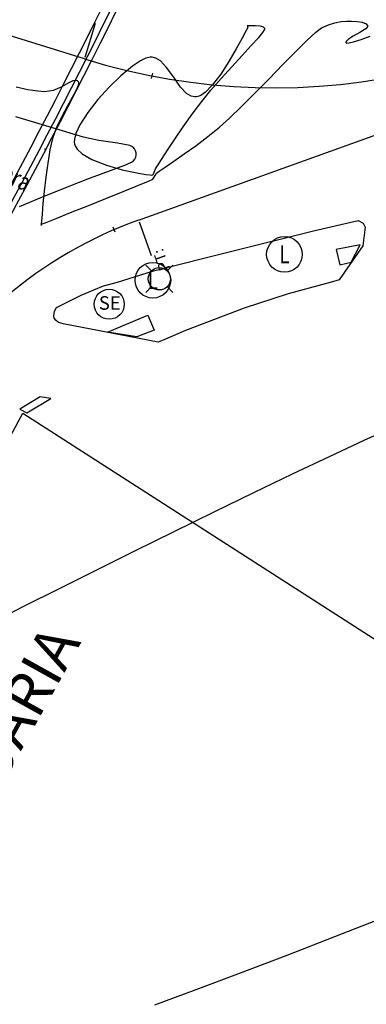
# Model space of a CAD drawing. Units: metres. Extents: x 0 to 549783, y 0 to 17339647.
# Drawn here: x 548343 to 548368, y 17336632 to 17336701 of the extents above; entities that cross this region are included whole.
import ezdxf
from ezdxf.enums import TextEntityAlignment as Align

# ---------------------------------------------------------------- set-up
doc = ezdxf.new("R2010")
doc.units = ezdxf.units.M
for name, color, linetype in [('0 SECCIONES', 1, 'Continuous'), ('02_TIN', 7, 'Continuous'), ('04_ALI', 7, 'Continuous'), ('04_ALI_TXT', 7, 'Continuous'), ('1 circ', 7, 'Continuous'), ('1 se', 7, 'Continuous'), ('BD', 1, 'Continuous'), ('BERMA CENTRAL', 2, 'Continuous'), ('MANZANA', 251, 'Continuous'), ('POSTE LUMINARIA', 1, 'Continuous'), ('RAMPAS', 16, 'Continuous'), ('Servicio de Alumbrado', 30, 'Continuous'), ('t-textos-coordenadas', 7, 'Continuous'), ('TEXTOS AV', 3, 'Continuous'), ('VEREDA', 1, 'Continuous')]:
    doc.layers.add(name, color=color, linetype=linetype)
doc.styles.add('250-SUBTITULO', font='romand.shx', dxfattribs={"height": 0.75})
doc.styles.add('_Texto-Romans-1', font='romans.shx')
doc.styles.add('L140_E1-2000', font='romans.shx', dxfattribs={"height": 6.4})
doc.styles.add('ROMANS', font='romans.shx')
doc.styles.get("Standard").update_dxf_attribs({"font": 'arial.ttf'})
doc.dimstyles.new('ISO-25', dxfattribs={"dimscale": 2, "dimtxt": 2.5, "dimasz": 2.5, "dimexe": 1.25, "dimexo": 0.625, "dimtad": 1, "dimzin": 3, "dimtxsty": 'Standard', "dimcen": 2.5, "dimadec": 0, "dimazin": 0, "dimtfac": 1, "dimtmove": 0, "dimatfit": 3, "dimfxl": 1, "dimarcsym": 0})

# ---------------------------------------------------------------- blocks, each defined once
blk = doc.blocks.new('Benchmark')
at = {"color": 0, "linetype": 'ByBlock', "lineweight": -2}
for p, q in [((-0.13, 0), (0.13, 0)), ((0, -0.13), (0, 0.13))]:
    blk.add_line(p, q, dxfattribs=at)
at = {"color": 0, "linetype": 'ByBlock', "lineweight": -2, "const_width": 0.1}
for points in [[(-0.05, 0, 0.414214), (0, -0.05, 1)], [(0.05, 0, 0.414214), (0, 0.05, 1)]]:
    blk.add_lwpolyline(points, format="xyb", dxfattribs=at)
at = {"color": 0, "linetype": 'ByBlock', "lineweight": -2}
blk.add_circle((0, 0), 0.1, dxfattribs=at)
blk = doc.blocks.new('FOC')
at = {"layer": 'Servicio de Alumbrado'}
for p, q in [((-0.955, 0.959), (-0.555, 0.56)), ((0.548, 0.56), (0.947, 0.959)), ((-0.955, -0.943), (-0.555, -0.543)), ((0.548, -0.543), (0.947, -0.943))]:
    blk.add_line(p, q, dxfattribs=at)
blk.add_circle((-0.004, 0.008), 0.78, dxfattribs=at)
blk = doc.blocks.new('A$C59F25C90')
at = {"color": 242}
blk.add_circle((2.112, 2.084), 1.052, dxfattribs=at)
at = {"color": 2, "style": '_Texto-Romans-1'}
blk.add_text('SE', height=0.95, dxfattribs=at).set_placement((2.153, 2.176), align=Align.MIDDLE_CENTER)
blk = doc.blocks.new('Pacri-PAP')
at = {"layer": 'POSTE LUMINARIA', "color": 3}
blk.add_circle((0, 0), 1.25, dxfattribs=at)
at = {"layer": 'POSTE LUMINARIA', "color": 2, "style": 'ROMANS', "width": 0.75}
blk.add_text('L', height=1.247, rotation=270, dxfattribs=at).set_placement((0, 0), align=Align.MIDDLE_CENTER)
blk = doc.blocks.new('*D89')
at = {"layer": 'Defpoints', "color": 0, "transparency": 16777216}
for p in [(548376.687, 17336796.004), (548330.895, 17336681.318), (548329.879, 17336679.287), (548329.879, 17336679.287, 0.795), (548323.097, 17336667.017)]:
    blk.add_point(p, dxfattribs=at)
at = {"layer": 't-textos-coordenadas', "color": 0, "lineweight": -2, "transparency": 16777216}
for p, q in [((548330.484, 17336680.381), (548332.187, 17336683.463)), ((548328.781, 17336677.299), (548321.443, 17336681.355))]:
    blk.add_line(p, q, dxfattribs=at)
for start, end in [(61.06833, 241.06833), (241.06833, 61.06833), (248.14735, 68.14735), (61.06833, 68.14735)]:
    blk.add_arc((548329.879, 17336679.287), 2.271, start, end, dxfattribs=at)
at = {"layer": 't-textos-coordenadas', "color": 0, "transparency": 16777216}
for points in [[(548327.83, 17336677.302), (548329.288, 17336676.496), (548330.978, 17336681.275)], [(548328.09, 17336677.064), (548329.637, 17336676.444), (548330.725, 17336681.395)]]:
    blk.add_solid(points, dxfattribs=at)
at = {"layer": 't-textos-coordenadas', "color": 0, "transparency": 16777216, "insert": (548323.298, 17336676.045), "char_height": 5, "attachment_point": 5, "rotation": 151.06833}
blk.add_mtext('7°', dxfattribs=at)

msp = doc.modelspace()

# ---------------------------------------------------------------- linework, layer by layer
at = {"layer": '02_TIN', "color": 32, "linetype": 'Continuous', "lineweight": -3, "elevation": 22.5}
msp.add_lwpolyline([(548343.156269, 17336696.0457), (548343.975191, 17336695.872168), (548344.667765, 17336695.764832), (548345.165747, 17336695.718466), (548345.761602, 17336695.81131), (548346.320028, 17336696.060071), (548346.811418, 17336696.335503), (548347.136368, 17336696.488196), (548347.330371, 17336696.519826), (548347.432483, 17336696.485932), (548347.474661, 17336696.449388), (548347.498002, 17336696.414771), (548347.518395, 17336696.325239), (548347.489468, 17336696.143075), (548347.357178, 17336695.818902), (548347.078426, 17336695.300322), (548346.721952, 17336694.678178), (548346.339469, 17336693.976469), (548345.982692, 17336693.21919), (548345.703333, 17336692.430339), (548345.51977, 17336691.640848), (548345.360158, 17336690.715915), (548345.224652, 17336689.729675), (548345.113407, 17336688.756262), (548345.026578, 17336687.86981), (548344.964321, 17336687.144453), (548344.926791, 17336686.654325), (548344.914144, 17336686.47356), (548344.909277, 17336686.421244), (548344.883498, 17336686.350961), (548344.924224, 17336686.393808), (548344.977379, 17336686.44814), (548345.243246, 17336686.555136), (548345.945522, 17336686.835117), (548346.960952, 17336687.239898), (548348.166283, 17336687.721298), (548349.438261, 17336688.231133), (548350.653633, 17336688.721219), (548351.689144, 17336689.143374), (548352.421541, 17336689.449414), (548352.72757, 17336689.591156), (548352.830822, 17336689.720791), (548352.887046, 17336689.853962), (548352.981794, 17336689.998856), (548353.173945, 17336690.143983), (548353.595052, 17336690.432545), (548354.195347, 17336690.841648), (548354.925059, 17336691.348399), (548355.73442, 17336691.929903), (548356.57366, 17336692.563268), (548357.393012, 17336693.225599), (548358.099037, 17336693.860634), (548358.949085, 17336694.681491), (548359.891016, 17336695.623225), (548360.872692, 17336696.620889), (548361.841974, 17336697.609539), (548362.746723, 17336698.524227), (548363.534802, 17336699.300008), (548364.154071, 17336699.871937), (548364.552392, 17336700.175067), (548365.033584, 17336700.396476), (548365.495963, 17336700.540923), (548365.92826, 17336700.622988), (548366.319207, 17336700.657249), (548366.657535, 17336700.658283), (548367.0473, 17336700.631287), (548367.407115, 17336700.570646), (548367.678746, 17336700.466687), (548367.803955, 17336700.309735), (548367.649356, 17336700.116339), (548367.247185, 17336699.862744), (548366.768089, 17336699.590827), (548366.444101, 17336699.388243), (548366.293032, 17336699.259097), (548366.25657, 17336699.188878), (548366.261709, 17336699.159537), (548366.277931, 17336699.139927), (548366.338502, 17336699.118467), (548366.493938, 17336699.126517), (548366.805684, 17336699.200721), (548367.328903, 17336699.370527), (548367.955899, 17336699.593597)], dxfattribs=at)
msp.add_lwpolyline([(548360.582078, 17336700.136794), (548360.560181, 17336700.173098), (548360.475695, 17336700.232392), (548360.27187, 17336700.292284), (548359.925163, 17336700.329771), (548359.519138, 17336700.333946), (548359.335102, 17336700.323631), (548359.355887, 17336700.270517), (548359.379597, 17336700.210347), (548359.277341, 17336700.002425), (548358.998221, 17336699.463686), (548358.58117, 17336698.702392), (548358.06512, 17336697.826807), (548357.489005, 17336696.945192), (548356.891757, 17336696.165811), (548356.424907, 17336695.688666), (548356.094238, 17336695.45256), (548355.887733, 17336695.366126), (548355.789599, 17336695.346798), (548355.663405, 17336695.342557), (548355.423116, 17336695.391897), (548355.088281, 17336695.589478), (548354.67661, 17336696.024854), (548354.190033, 17336696.719535), (548353.698443, 17336697.418241), (548353.275544, 17336697.862633), (548352.928076, 17336698.070358), (548352.677361, 17336698.128069), (548352.545352, 17336698.128498), (548352.451452, 17336698.115533), (548352.239284, 17336698.052273), (548351.867645, 17336697.871442), (548351.293579, 17336697.490588), (548350.49499, 17336696.834229), (548349.665023, 17336696.034976), (548348.866495, 17336695.154363), (548348.162223, 17336694.25392), (548347.615024, 17336693.39518), (548347.332572, 17336692.779564), (548347.232435, 17336692.380163), (548347.226406, 17336692.150951), (548347.243119, 17336692.048938), (548347.284388, 17336691.925203), (548347.429028, 17336691.688043), (548347.781579, 17336691.358345), (548348.449708, 17336690.96809), (548349.485231, 17336690.56114), (548350.590478, 17336690.246082), (548351.601629, 17336690.025094), (548352.232712, 17336689.917502), (548352.547242, 17336689.877904), (548352.66166, 17336689.871338), (548352.686356, 17336689.874057), (548352.714792, 17336689.886846), (548352.759192, 17336689.922226), (548352.803436, 17336689.996088), (548352.845406, 17336690.122995), (548352.923457, 17336690.305047), (548353.05726, 17336690.519773), (548353.343475, 17336690.971325), (548353.756298, 17336691.609632), (548354.269927, 17336692.384621), (548354.858562, 17336693.246224), (548355.496399, 17336694.144368), (548356.157636, 17336695.028982), (548356.796712, 17336695.814795), (548357.516313, 17336696.638533), (548358.263889, 17336697.460186), (548358.986888, 17336698.239742), (548359.632758, 17336698.937192), (548360.148947, 17336699.512524), (548360.433214, 17336699.857978), (548360.553691, 17336700.036652), (548360.583549, 17336700.112673), (548360.582078, 17336700.136794)], close=True, dxfattribs=at)
at = {"layer": '02_TIN', "color": 56, "linetype": 'Continuous', "lineweight": -3}
for points, elevation in [([(548369.709682, 17336672.270211), (548367.508875, 17336671.270182), (548365.08916, 17336670.143688), (548362.499857, 17336668.916722), (548359.790285, 17336667.615276), (548357.009763, 17336666.265341), (548354.207609, 17336664.89291), (548351.433144, 17336663.523974), (548348.735685, 17336662.184526), (548346.164553, 17336660.900558), (548343.769065, 17336659.698061), (548341.598541, 17336658.603027)], 22), ([(548368.866899, 17336637.841686), (548365.468934, 17336636.514831), (548362.114858, 17336635.217192), (548358.858457, 17336633.971489), (548355.75352, 17336632.800441), (548352.853833, 17336631.72677)], 21.5)]:
    msp.add_lwpolyline(points, dxfattribs=dict(at, elevation=elevation))
at = {"layer": '04_ALI', "color": 1, "linetype": 'Continuous', "lineweight": -3}
msp.add_line((548347.941799, 17336698.007986), (548335.148775, 17336701.979423), dxfattribs=at)
at = {"layer": '04_ALI', "color": 170, "linetype": 'Continuous', "lineweight": -3}
msp.add_line((548351.720911, 17336686.718192), (548368.749152, 17336692.827902), dxfattribs=at)
at = {"layer": '04_ALI', "color": 6, "linetype": 'Continuous', "lineweight": -3}
msp.add_arc((547998.295705, 17336874.349836), 384.695, 331.09787324, 345.05000008, dxfattribs=at)
at = {"layer": '04_ALI', "color": 7, "linetype": 'Continuous', "lineweight": -3}
msp.add_arc((547998.295705, 17336874.349836), 391.095, 331.09787324, 342.66726386, dxfattribs=at)
at = {"layer": '04_ALI', "color": 1, "linetype": 'Continuous', "lineweight": -3}
msp.add_arc((548361.28638, 17336741.110683), 45.121173, 252.79749206, 314.0238543, dxfattribs=at)
at = {"layer": '04_ALI', "color": 170, "linetype": 'Continuous', "lineweight": -3}
msp.add_arc((548361.852459, 17336658.480775), 30, 109.73791859, 151.09787324, dxfattribs=at)
at = {"layer": '04_ALI_TXT', "color": 7, "linetype": 'Continuous', "lineweight": -3}
msp.add_line((548347.978768, 17336698.127395), (548348.718142, 17336700.515558), dxfattribs=at)
at = {"layer": '04_ALI_TXT', "color": 4, "linetype": 'Continuous', "lineweight": -3}
for p, q in [((548352.694962, 17336697.006006), (548352.623261, 17336696.637924)), ((548350.090434, 17336685.874933), (548349.942484, 17336686.219514))]:
    msp.add_line(p, q, dxfattribs=at)
at = {"layer": 'BERMA CENTRAL', "flags": 128}
msp.add_lwpolyline([(548348.615989, 17336689.77297), (548350.770944, 17336690.567749), (548351.23688, 17336690.775296, 0.534541186), (548351.342609, 17336691.816068), (548351.108218, 17336691.935815), (548350.252325, 17336692.110241), (548348.939497, 17336692.290333), (548347.877109, 17336692.529475), (548345.46536, 17336693.249733), (548343.131327, 17336693.946782)], format="xyb", dxfattribs=at)
msp.add_lwpolyline([(548343.38559, 17336687.663946), (548344.838993, 17336688.274493), (548346.631789, 17336688.991374), (548348.292108, 17336689.655282), (548348.615989, 17336689.77297)], dxfattribs=at)
at = {"layer": 'MANZANA', "color": 251, "elevation": 20.997135, "flags": 128}
msp.add_lwpolyline([(548352.754605, 17336603.275129), (548316.581022, 17336623.573931), (548339.230286, 17336665.07817), (548343.615646, 17336673.203), (548379.598834, 17336650.096151)], dxfattribs=at)
at = {"layer": 'RAMPAS', "flags": 128}
for points in [[(548367.272885, 17336684.982942), (548365.58206, 17336684.669019), (548365.831592, 17336683.584861), (548366.630943, 17336683.769742)], [(548349.551512, 17336678.880229), (548352.379154, 17336680.060671), (548352.830566, 17336679.002444), (548351.616424, 17336678.535577)]]:
    msp.add_lwpolyline(points, close=True, dxfattribs=at)
at = {"layer": 't-textos-coordenadas', "color": 1}
for points in [[(548792.839158, 17337369.652268), (548417.727322, 17336852.627197), (548408.962788, 17336839.11809), (548407.181499, 17336836.310253), (548405.439953, 17336833.46138, 0.075269976), (548379.729775, 17336779.45171), (548378.616629, 17336776.3037), (548377.560394, 17336773.150716), (548377.529054, 17336773.053896), (548374.941197, 17336765.310062), (548372.200471, 17336757.644227, -0.050516068), (548341.203756, 17336685.037815), (548321.129071, 17336648.675775), (548035.635674, 17336131.550747)], [(548081.520472, 17336213.836005), (548341.553935, 17336684.844489, 0.050510848), (548372.57987, 17336757.517251), (548375.319252, 17336765.179326), (548377.90903, 17336772.92891), (548377.940325, 17336773.025591), (548378.994856, 17336776.173487), (548380.109951, 17336779.327012, -0.075293092), (548405.776449, 17336833.244921), (548407.521047, 17336836.098785), (548409.299461, 17336838.902091), (548418.05721, 17336852.40074), (548793.162923, 17337369.417371, 0.000695674)]]:
    msp.add_lwpolyline(points, format="xyb", dxfattribs=at)
at = {"layer": 'VEREDA', "flags": 128}
msp.add_lwpolyline([(548353.101948, 17336678.162879), (548346.441179, 17336679.447817), (548346.127201, 17336679.544999), (548345.959358, 17336679.686523), (548345.824343, 17336679.854303), (548345.781455, 17336680.002473), (548345.840756, 17336680.329319), (548345.965977, 17336680.595915), (548347.698147, 17336681.459332), (548349.274124, 17336682.104634), (548350.258679, 17336682.36502), (548352.772351, 17336683.16383), (548358.266163, 17336684.53669), (548363.988639, 17336685.966691), (548367.121598, 17336686.702149), (548367.47661, 17336686.514213), (548367.605536, 17336686.213406), (548367.445106, 17336684.909838), (548365.795798, 17336682.544676), (548365.164666, 17336682.344538), (548362.226091, 17336681.56316), (548359.132381, 17336680.552118), (548355.023671, 17336678.980537), (548353.449547, 17336678.302442)], close=True, dxfattribs=at)
msp.add_lwpolyline([(548343.407299, 17336673.481691), (548343.90765, 17336673.229148), (548345.589521, 17336674.234089), (548344.836346, 17336674.347395), (548343.407299, 17336673.481691)], dxfattribs=at)

# ---------------------------------------------------------------- block references
at = {"layer": '1 circ', "rotation": 90}
for p in [(548361.955912, 17336684.317307, 22.457), (548352.730441, 17336682.507647, 22.591)]:
    msp.add_blockref('Pacri-PAP', p, dxfattribs=at)
at = {"layer": '1 se'}
msp.add_blockref('A$C59F25C90', (548347.560904, 17336678.739105), dxfattribs=at)
at = {"layer": 'BD', "xscale": 0.0961538461538495, "yscale": 0.0961538461538495, "zscale": 0.0961538461538495}
msp.add_blockref('Benchmark', (548345.168224, 17336691.688594), dxfattribs=at)
at = {"layer": 'Servicio de Alumbrado'}
msp.add_blockref('FOC', (548353.187948, 17336682.599422), dxfattribs=at)

# ---------------------------------------------------------------- texts
at = {"layer": 'POSTE LUMINARIA', "color": 2, "style": 'ROMANS', "width": 0.75}
msp.add_text('camara', height=1.2473197, rotation=335.00054905, dxfattribs=at).set_placement((548342.034579, 17336690.213368), align=Align.MIDDLE_CENTER)
at = {"layer": 'TEXTOS AV', "color": 4, "style": 'L140_E1-2000'}
msp.add_text('AUTORIDA PORTUARIA', height=3, rotation=60.95317394, dxfattribs=at).set_placement((548326.685004, 17336619.270372))

# ---------------------------------------------------------------- dimensions: what is measured, and where the dimension line sits
at = {"layer": 't-textos-coordenadas', "color": 3}
dim = msp.add_angular_dim_2l(base=(548330.895228, 17336681.318286), line1=((548329.879287, 17336679.28702), (548376.687315, 17336796.004254)), line2=((548323.09724, 17336667.0174), (548329.879287, 17336679.28702, 0.794773)), dimstyle='ISO-25', dxfattribs=at)
dim.commit()
dim.dimension.update_dxf_attribs({"geometry": '*D89', "text_midpoint": (548323.297907, 17336676.045108)})

# ---------------------------------------------------------------- next in the draw order: texts
at = {"layer": '04_ALI_TXT', "color": 3, "linetype": 'Continuous', "lineweight": -3, "insert": (548353.227161, 17336683.075353), "char_height": 0.75, "width": 1.34666667, "attachment_point": 1, "rotation": 109.73791853, "style": '250-SUBTITULO', "bg_fill": 3, "box_fill_scale": 1.267857, "bg_fill_color": 256, "bg_fill_true_color": 13158600, "bg_fill_transparency": 0}
msp.add_mtext('PT:', dxfattribs=at)

# ---------------------------------------------------------------- next in the draw order: linework, layer by layer
at = {"layer": '0 SECCIONES'}
msp.add_circle((548467.433289, 17337622.008292), 1315.721741, dxfattribs=at)
at = {"layer": '04_ALI_TXT', "color": 7, "linetype": 'Continuous', "lineweight": -3}
msp.add_line((548351.763126, 17336686.600536), (548352.607422, 17336684.247418), dxfattribs=at)

doc.saveas('drawing.dxf')
